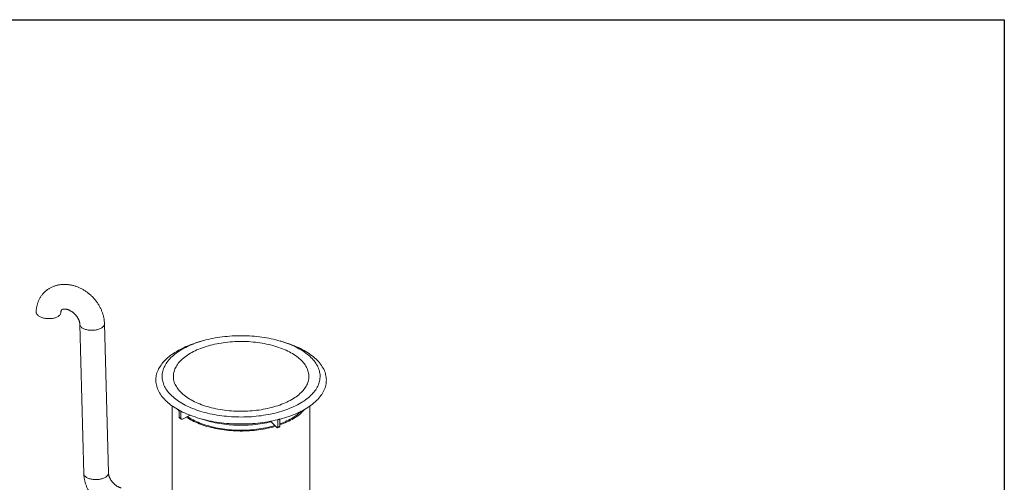
# Model space of a CAD drawing. Units: millimetres. Extents: x 284 to 10577, y 83 to 7362.
# Drawn here: x 7503 to 10574, y 5918 to 7362 of the extents above; entities that cross this region are included whole.
import ezdxf

# ---------------------------------------------------------------- set-up
doc = ezdxf.new("R2010")
doc.units = ezdxf.units.MM
doc.header["$LTSCALE"] = 150
doc.layers.add('Teksti', color=5, linetype='Continuous')

msp = doc.modelspace()

# ---------------------------------------------------------------- linework, layer by layer
at = {"linetype": 'Continuous', "lineweight": 15}
for p, q in [((7690.1, 6410.6), (7702.6, 5944.6)), ((7779.6, 5946.7), (7767.1, 6412.7)), ((8071.6, 6358.7), (8061.9, 6355.8)), ((8324.7, 6355.8), (8315, 6358.7)), ((7958.1, 6300.7), (7956.4, 6299.1)), ((7956.4, 6299), (7956.4, 6299.1)), ((7956.4, 6299.1), (7956.4, 6299.1)), ((7959.7, 6302.3), (7958.1, 6300.7)), ((7959.7, 6302.3), (7959.7, 6302.2)), ((8456.6, 6256.2), (8456.1, 6258)), ((8456.1, 6258), (8456.1, 6258)), ((8457.1, 6254.4), (8456.6, 6256.2)), ((8457.1, 6254.4), (8457.1, 6254.4)), ((8457.1, 6254.3), (8457.1, 6254.4)), ((7978.4, 6156), (7978.4, 5836.5)), ((8408.2, 5836.5), (8408.2, 6156)), ((8000.1, 6142.5), (8002.6, 6141.2)), ((8000.1, 6121.1), (8000.1, 6142.5)), ((8000.1, 6142.5), (8000.1, 6142.5)), ((8000.1, 6121.1), (8005, 6118.6)), ((8001.9, 6117.5), (8006.7, 6114.9)), ((8002.6, 6141.2), (8005, 6140)), ((8005, 6118.6), (8005, 6140)), ((8005, 6140), (8005, 6140)), ((8033.9, 6127), (8010, 6115.1)), ((8307.5, 6113), (8310.7, 6113.8)), ((8310.7, 6113.8), (8313.8, 6114.6)), ((8313.8, 6114.2), (8318.5, 6115.8)), ((8313.8, 6093.2), (8313.8, 6114.6)), ((8313.8, 6114.6), (8313.8, 6114.6)), ((8287.4, 6108.6), (8287.4, 6106.6)), ((8287.4, 6106.6), (8304.4, 6088.8)), ((8306.2, 6088), (8312.4, 6089.6)), ((8307.5, 6113), (8307.5, 6113)), ((8307.5, 6091.6), (8307.5, 6113)), ((8307.5, 6091.6), (8313.8, 6093.2))]:
    msp.add_line(p, q, dxfattribs=at)
at = {"linetype": 'Continuous', "lineweight": 15, "flags": 128}
for points in [[(7630.9, 6447.6), (7630.9, 6447), (7630.6, 6445.4), (7630.1, 6443.8), (7629.4, 6442.2), (7628.4, 6440.7), (7627.2, 6439.2), (7625.7, 6437.8), (7624.1, 6436.5), (7622.2, 6435.2), (7620.1, 6434), (7617.9, 6433), (7615.5, 6432), (7612.9, 6431.1), (7610.3, 6430.4), (7607.5, 6429.7), (7604.6, 6429.2), (7601.6, 6428.8), (7598.5, 6428.5), (7595.5, 6428.4), (7592.4, 6428.4), (7589.3, 6428.5), (7586.2, 6428.8), (7583.1, 6429.2), (7580.2, 6429.7), (7577.3, 6430.3), (7574.5, 6431.1), (7571.8, 6432), (7569.3, 6433), (7566.9, 6434), (7564.6, 6435.2), (7562.6, 6436.5), (7560.7, 6437.8), (7559.1, 6439.2), (7557.6, 6440.7), (7556.4, 6442.2), (7555.5, 6443.8), (7554.7, 6445.4), (7554.2, 6447), (7554, 6448.6), (7554, 6449.7)], [(7690.1, 6410.6), (7690.1, 6410.1), (7690.4, 6408.6), (7690.9, 6407), (7691.6, 6405.5), (7692.6, 6404.1), (7693.8, 6402.7), (7695.2, 6401.3), (7696.9, 6400), (7698.7, 6398.8), (7700.8, 6397.7), (7703, 6396.6), (7705.4, 6395.7), (7708, 6394.8), (7710.6, 6394.1), (7713.4, 6393.5), (7716.3, 6393), (7719.3, 6392.6), (7722.3, 6392.3), (7725.4, 6392.2), (7728.5, 6392.2), (7731.6, 6392.3), (7734.7, 6392.6), (7737.7, 6392.9), (7740.7, 6393.4), (7743.6, 6394), (7746.4, 6394.8), (7749.1, 6395.6), (7751.7, 6396.5), (7754.1, 6397.6), (7756.3, 6398.7), (7758.4, 6399.9), (7760.2, 6401.2), (7761.9, 6402.5), (7763.3, 6404), (7764.6, 6405.4), (7765.5, 6406.9), (7766.3, 6408.5), (7766.8, 6410), (7767.1, 6411.6), (7767.1, 6412.7)], [(8308.3, 6360.6), (8301.4, 6362.4), (8294.3, 6364.1), (8287.2, 6365.7), (8279.9, 6367.1), (8272.6, 6368.5), (8265.2, 6369.7), (8257.7, 6370.8), (8250.2, 6371.8), (8242.6, 6372.7), (8235, 6373.4), (8227.3, 6374), (8219.5, 6374.5), (8211.8, 6374.9), (8204, 6375.1), (8196.3, 6375.2), (8188.5, 6375.2), (8180.7, 6375.1), (8172.9, 6374.8), (8165.2, 6374.4), (8157.5, 6373.9), (8149.8, 6373.2), (8142.2, 6372.5), (8134.6, 6371.6), (8127.1, 6370.6), (8119.6, 6369.4), (8112.2, 6368.2), (8104.9, 6366.8), (8097.7, 6365.3), (8090.6, 6363.7), (8083.6, 6362), (8076.6, 6360.1), (8069.9, 6358.2), (8063.2, 6356.1), (8056.6, 6353.9), (8050.2, 6351.7), (8044, 6349.3), (8037.9, 6346.8), (8031.9, 6344.2), (8026.1, 6341.5), (8020.5, 6338.8), (8015, 6335.9), (8009.7, 6333), (8004.6, 6330), (7999.7, 6326.9), (7995, 6323.7), (7990.5, 6320.4), (7986.2, 6317.1), (7982.1, 6313.7), (7978.2, 6310.2), (7974.5, 6306.7), (7971, 6303.1), (7967.8, 6299.4), (7964.8, 6295.8), (7962, 6292), (7959.4, 6288.2), (7957.1, 6284.4), (7955, 6280.5), (7953.1, 6276.7), (7951.5, 6272.7), (7950.1, 6268.8), (7949, 6264.8), (7948.1, 6260.8), (7947.5, 6256.9), (7947.1, 6252.9), (7946.9, 6248.8), (7947, 6244.8), (7947.3, 6240.8), (7947.9, 6236.8), (7948.8, 6232.9), (7949.8, 6228.9), (7951.1, 6224.9), (7952.7, 6221), (7954.5, 6217.1), (7956.5, 6213.2), (7958.8, 6209.4), (7961.3, 6205.6), (7964, 6201.9), (7967, 6198.2), (7970.2, 6194.5), (7973.6, 6190.9), (7977.2, 6187.4), (7981.1, 6183.9), (7985.1, 6180.5), (7989.4, 6177.1), (7993.8, 6173.8), (7998.5, 6170.6), (8003.4, 6167.5), (8008.4, 6164.4), (8013.7, 6161.5), (8019.1, 6158.6), (8024.7, 6155.8), (8030.4, 6153.1), (8036.3, 6150.5), (8042.4, 6148), (8048.6, 6145.6), (8055, 6143.3), (8061.5, 6141.1), (8068.1, 6139), (8074.9, 6137), (8081.8, 6135.2), (8088.8, 6133.4), (8095.9, 6131.8), (8103.1, 6130.2), (8110.3, 6128.8), (8117.7, 6127.5), (8125.1, 6126.4), (8132.7, 6125.3), (8140.2, 6124.4), (8147.8, 6123.6), (8155.5, 6122.9), (8163.2, 6122.4), (8171, 6122), (8178.7, 6121.7), (8186.5, 6121.5), (8194.3, 6121.4), (8202, 6121.5), (8209.8, 6121.7), (8217.6, 6122), (8225.3, 6122.5), (8233, 6123.1), (8240.6, 6123.8), (8248.3, 6124.6), (8255.8, 6125.6), (8263.3, 6126.7), (8270.7, 6127.9), (8278.1, 6129.2), (8285.3, 6130.6), (8292.5, 6132.2), (8299.6, 6133.8), (8306.5, 6135.6), (8313.4, 6137.5), (8320.1, 6139.5), (8326.7, 6141.6), (8333.2, 6143.9), (8339.5, 6146.2), (8345.7, 6148.6), (8351.8, 6151.1), (8357.6, 6153.8), (8363.4, 6156.5), (8368.9, 6159.3), (8374.3, 6162.2), (8379.5, 6165.2), (8384.5, 6168.3), (8389.3, 6171.4), (8393.9, 6174.6), (8398.3, 6177.9), (8402.5, 6181.3), (8406.5, 6184.7), (8410.3, 6188.2), (8413.9, 6191.8), (8417.3, 6195.4), (8420.4, 6199.1), (8423.3, 6202.8), (8426, 6206.5), (8428.4, 6210.3), (8430.6, 6214.2), (8432.6, 6218.1), (8434.3, 6222), (8435.8, 6225.9), (8437.1, 6229.9), (8438.1, 6233.8), (8438.9, 6237.8), (8439.4, 6241.8), (8439.7, 6245.8), (8439.7, 6249.8), (8439.5, 6253.8), (8439, 6257.8), (8438.3, 6261.8), (8437.4, 6265.8), (8436.2, 6269.8), (8434.7, 6273.7), (8433.1, 6277.6), (8431.2, 6281.5), (8429, 6285.3), (8426.6, 6289.2), (8424, 6292.9), (8421.2, 6296.7), (8418.1, 6300.3), (8414.8, 6304), (8411.3, 6307.5), (8407.5, 6311), (8403.6, 6314.5), (8399.4, 6317.9), (8395, 6321.2), (8390.5, 6324.4), (8385.7, 6327.6), (8380.8, 6330.7), (8375.6, 6333.7), (8370.3, 6336.6), (8364.8, 6339.5), (8359.1, 6342.2), (8353.3, 6344.9), (8347.3, 6347.4), (8341.1, 6349.9), (8334.8, 6352.2), (8328.4, 6354.5), (8321.8, 6356.6), (8315.1, 6358.6), (8308.3, 6360.6)], [(8061.9, 6355.8), (8061.5, 6355.7), (8054.5, 6353.6), (8047.6, 6351.3), (8040.8, 6349), (8034.1, 6346.5), (8027.7, 6343.9), (8021.3, 6341.2), (8015.2, 6338.5), (8009.2, 6335.6), (8003.4, 6332.6), (7997.7, 6329.6), (7992.3, 6326.4), (7987, 6323.2), (7982, 6319.9), (7977.1, 6316.5), (7972.4, 6313.1), (7968, 6309.5), (7963.7, 6305.9), (7959.7, 6302.2)], [(8292, 6344.6), (8285.5, 6346.3), (8279, 6347.9), (8272.3, 6349.3), (8265.6, 6350.6), (8258.8, 6351.9), (8251.9, 6353), (8244.9, 6353.9), (8237.9, 6354.8), (8230.8, 6355.5), (8223.7, 6356.1), (8216.5, 6356.6), (8209.3, 6356.9), (8202.1, 6357.1), (8194.9, 6357.2), (8187.7, 6357.2), (8180.5, 6357), (8173.3, 6356.7), (8166.1, 6356.3), (8159, 6355.8), (8151.9, 6355.1), (8144.8, 6354.3), (8137.8, 6353.4), (8130.9, 6352.4), (8124, 6351.2), (8117.2, 6349.9), (8110.5, 6348.5), (8104, 6347), (8097.5, 6345.4), (8091.1, 6343.6), (8084.8, 6341.8), (8078.7, 6339.8), (8072.7, 6337.8), (8066.8, 6335.6), (8061.1, 6333.3), (8055.6, 6330.9), (8050.2, 6328.5), (8045, 6325.9), (8039.9, 6323.2), (8035, 6320.5), (8030.3, 6317.7), (8025.8, 6314.8), (8021.5, 6311.8), (8017.4, 6308.7), (8013.5, 6305.6), (8009.8, 6302.4), (8006.3, 6299.1), (8003.1, 6295.8), (8000.1, 6292.5), (7997.2, 6289), (7994.7, 6285.6), (7992.3, 6282), (7990.2, 6278.5), (7988.3, 6274.9), (7986.7, 6271.3), (7985.3, 6267.6), (7984.1, 6264), (7983.2, 6260.3), (7982.5, 6256.6), (7982.1, 6252.9), (7981.9, 6249.1), (7982, 6245.4), (7982.3, 6241.7), (7982.9, 6238), (7983.7, 6234.3), (7984.7, 6230.6), (7986, 6227), (7987.6, 6223.3), (7989.3, 6219.7), (7991.3, 6216.2), (7993.6, 6212.6), (7996.1, 6209.1), (7998.8, 6205.7), (8001.7, 6202.3), (8004.9, 6199), (8008.3, 6195.7), (8011.9, 6192.5), (8015.7, 6189.3), (8019.7, 6186.2), (8023.9, 6183.2), (8028.3, 6180.3), (8032.9, 6177.4), (8037.7, 6174.6), (8042.7, 6171.9), (8047.9, 6169.3), (8053.2, 6166.8), (8058.7, 6164.4), (8064.3, 6162.1), (8070.1, 6159.9), (8076.1, 6157.7), (8082.1, 6155.7), (8088.3, 6153.8), (8094.7, 6152), (8101.1, 6150.4), (8107.6, 6148.8), (8114.3, 6147.3), (8121, 6146), (8127.9, 6144.8), (8134.8, 6143.7), (8141.7, 6142.7), (8148.8, 6141.9), (8155.8, 6141.2), (8163, 6140.6), (8170.1, 6140.1), (8177.3, 6139.8), (8184.5, 6139.5), (8191.7, 6139.5), (8199, 6139.5), (8206.2, 6139.7), (8213.4, 6139.9), (8220.5, 6140.4), (8227.7, 6140.9), (8234.8, 6141.6), (8241.8, 6142.4), (8248.8, 6143.3), (8255.8, 6144.3), (8262.6, 6145.5), (8269.4, 6146.7), (8276.1, 6148.1), (8282.7, 6149.7), (8289.2, 6151.3), (8295.5, 6153), (8301.8, 6154.9), (8307.9, 6156.8), (8313.9, 6158.9), (8319.8, 6161.1), (8325.5, 6163.4), (8331.1, 6165.7), (8336.4, 6168.2), (8341.7, 6170.8), (8346.7, 6173.4), (8351.6, 6176.2), (8356.3, 6179), (8360.8, 6181.9), (8365.1, 6184.9), (8369.2, 6187.9), (8373.1, 6191.1), (8376.8, 6194.3), (8380.3, 6197.5), (8383.5, 6200.8), (8386.6, 6204.2), (8389.4, 6207.6), (8392, 6211.1), (8394.3, 6214.6), (8396.4, 6218.2), (8398.3, 6221.8), (8400, 6225.4), (8401.4, 6229), (8402.5, 6232.7), (8403.4, 6236.4), (8404.1, 6240.1), (8404.5, 6243.8), (8404.7, 6247.5), (8404.6, 6251.2), (8404.3, 6254.9), (8403.8, 6258.7), (8403, 6262.4), (8401.9, 6266), (8400.6, 6269.7), (8399.1, 6273.3), (8397.3, 6276.9), (8395.3, 6280.5), (8393, 6284), (8390.6, 6287.5), (8387.8, 6291), (8384.9, 6294.4), (8381.7, 6297.7), (8378.4, 6301), (8374.8, 6304.2), (8370.9, 6307.4), (8366.9, 6310.5), (8362.7, 6313.5), (8358.3, 6316.4), (8353.7, 6319.3), (8348.9, 6322.1), (8343.9, 6324.7), (8338.8, 6327.3), (8333.4, 6329.9), (8328, 6332.3), (8322.3, 6334.6), (8316.5, 6336.8), (8310.6, 6338.9), (8304.5, 6340.9), (8298.3, 6342.8), (8292, 6344.6)], [(8456.1, 6258), (8454.7, 6262.1), (8453.1, 6266.3), (8451.2, 6270.4), (8449, 6274.4), (8446.7, 6278.5), (8444, 6282.5), (8441.2, 6286.4), (8438.1, 6290.3), (8434.8, 6294.2), (8431.2, 6298), (8427.5, 6301.7), (8423.5, 6305.4), (8419.3, 6309), (8414.9, 6312.5), (8410.2, 6316), (8405.4, 6319.4), (8400.3, 6322.7), (8395.1, 6326), (8389.7, 6329.1), (8384.1, 6332.2), (8378.3, 6335.2), (8372.3, 6338.1), (8366.2, 6340.8), (8359.9, 6343.5), (8353.4, 6346.1), (8346.8, 6348.6), (8340.1, 6351), (8333.2, 6353.3), (8326.2, 6355.4), (8324.7, 6355.8)], [(7956.4, 6299.1), (7952.8, 6295.3), (7949.5, 6291.4), (7946.3, 6287.6), (7943.4, 6283.6), (7940.7, 6279.6), (7938.3, 6275.6), (7936.1, 6271.6), (7934.1, 6267.5), (7932.4, 6263.3), (7930.9, 6259.2), (7929.7, 6255), (7928.7, 6250.8), (7928, 6246.7), (7927.5, 6242.4), (7927.3, 6238.2), (7927.4, 6234), (7927.7, 6229.8), (7928.2, 6225.6), (7929, 6221.4), (7930, 6217.2), (7931.3, 6213.1), (7932.8, 6208.9), (7934.6, 6204.8), (7936.7, 6200.7), (7938.9, 6196.7), (7941.4, 6192.7), (7944.2, 6188.7), (7947.2, 6184.8), (7950.4, 6180.9), (7953.8, 6177.1), (7957.5, 6173.3), (7961.4, 6169.6), (7965.5, 6166), (7969.9, 6162.4), (7974.4, 6158.9), (7979.1, 6155.5), (7984.1, 6152.1), (7989.3, 6148.8), (7994.6, 6145.7), (8000.1, 6142.5)], [(8313.8, 6114.6), (8321, 6116.5), (8328.2, 6118.6), (8335.1, 6120.8), (8342, 6123.1), (8348.7, 6125.5), (8355.3, 6128), (8361.7, 6130.7), (8367.9, 6133.4), (8374, 6136.2), (8379.9, 6139.1), (8385.7, 6142.1), (8391.2, 6145.2), (8396.6, 6148.4), (8401.8, 6151.6), (8406.8, 6155), (8411.6, 6158.4), (8416.1, 6161.9), (8420.5, 6165.5), (8424.6, 6169.1), (8428.6, 6172.8), (8432.3, 6176.5), (8435.8, 6180.4), (8439, 6184.2), (8442, 6188.1), (8444.8, 6192.1), (8447.4, 6196.1), (8449.7, 6200.1), (8451.7, 6204.2), (8453.5, 6208.3), (8455.1, 6212.5), (8456.4, 6216.6), (8457.5, 6220.8), (8458.3, 6225), (8458.9, 6229.2), (8459.2, 6233.4), (8459.3, 6237.6), (8459.1, 6241.8), (8458.7, 6246), (8458, 6250.2), (8457.1, 6254.4)], [(8391.2, 6145.2), (8391.2, 6145.1), (8388.2, 6141.7), (8385, 6138.3), (8381.7, 6135), (8378.1, 6131.8), (8374.2, 6128.6), (8370.2, 6125.5), (8366, 6122.4), (8361.6, 6119.5), (8357, 6116.6), (8352.2, 6113.8), (8347.2, 6111.1), (8342, 6108.4), (8336.7, 6105.9), (8331.2, 6103.4), (8325.6, 6101.1), (8319.8, 6098.8), (8313.8, 6096.7), (8313.8, 6096.7)], [(8005, 6140), (8010.9, 6137), (8016.9, 6134.2), (8023.1, 6131.4), (8029.5, 6128.8), (8036, 6126.2), (8042.7, 6123.8), (8049.5, 6121.5), (8056.4, 6119.3), (8063.5, 6117.1), (8070.7, 6115.1), (8078, 6113.3), (8085.5, 6111.5), (8093, 6109.8), (8100.6, 6108.3), (8108.3, 6106.9), (8116.1, 6105.6), (8124, 6104.5), (8131.9, 6103.4), (8139.9, 6102.5), (8147.9, 6101.7), (8156, 6101.1), (8164.1, 6100.5), (8172.3, 6100.2), (8180.5, 6099.9), (8188.6, 6099.7), (8196.8, 6099.7), (8205, 6099.9), (8213.2, 6100.1), (8221.3, 6100.5), (8229.4, 6101), (8237.5, 6101.6), (8245.6, 6102.4), (8253.6, 6103.3), (8261.5, 6104.3), (8269.4, 6105.4), (8277.2, 6106.7), (8284.9, 6108.1), (8292.5, 6109.6), (8300.1, 6111.2), (8307.5, 6113)], [(8010, 6115.1), (8009, 6114.7), (8008.1, 6114.6), (8007.2, 6114.7), (8006.5, 6115.1), (8005.8, 6115.7), (8005.4, 6116.5), (8005.1, 6117.4), (8005, 6118.6)], [(8093, 6090.4), (8086.7, 6092.2), (8080.4, 6094.2), (8074.3, 6096.2), (8068.3, 6098.3), (8062.5, 6100.5), (8056.8, 6102.8), (8051.3, 6105.3), (8045.9, 6107.8), (8040.7, 6110.4), (8035.7, 6113.1), (8030.9, 6115.9), (8026.2, 6118.7), (8022.4, 6121.3)], [(8095.3, 6092.7), (8089, 6094.5), (8082.8, 6096.4), (8076.7, 6098.4), (8070.8, 6100.5), (8065, 6102.7), (8059.4, 6105), (8053.9, 6107.4), (8048.6, 6110), (8043.5, 6112.6), (8038.5, 6115.2), (8033.7, 6118), (8029.1, 6120.9), (8025.9, 6123)], [(8068.1, 6115.8), (8072.5, 6114.3), (8078.9, 6112.3), (8085.4, 6110.3), (8092, 6108.5), (8098.7, 6106.8), (8105.5, 6105.2), (8112.4, 6103.7), (8119.5, 6102.3), (8126.6, 6101.1), (8133.8, 6100), (8141, 6099), (8148.3, 6098.2), (8155.7, 6097.4), (8163.1, 6096.8), (8170.6, 6096.4), (8178, 6096), (8185.5, 6095.8), (8193, 6095.8), (8200.5, 6095.8), (8208, 6096), (8215.5, 6096.3), (8223, 6096.8), (8230.4, 6097.4), (8237.7, 6098.1), (8245.1, 6098.9), (8252.3, 6099.9), (8259.5, 6101), (8266.6, 6102.2), (8273.7, 6103.6), (8280.6, 6105), (8287.4, 6106.6)], [(8380.7, 6139.5), (8379.9, 6138.7), (8376.5, 6135.4), (8372.8, 6132.2), (8369, 6129.1), (8364.9, 6126), (8360.7, 6123), (8356.2, 6120.1), (8351.6, 6117.2), (8346.7, 6114.5), (8341.7, 6111.8), (8336.5, 6109.2), (8331.2, 6106.7), (8325.7, 6104.4), (8320, 6102.1), (8314.2, 6099.9), (8313.8, 6099.8)], [(8300.9, 6092.5), (8295.2, 6090.9), (8288.8, 6089.2), (8282.2, 6087.6), (8275.6, 6086.1), (8268.8, 6084.7), (8262, 6083.4), (8255.1, 6082.3), (8248.1, 6081.3), (8241, 6080.4), (8233.9, 6079.6), (8226.8, 6079), (8219.6, 6078.5), (8212.4, 6078.1), (8205.1, 6077.8), (8197.9, 6077.7), (8190.6, 6077.7), (8183.3, 6077.8), (8176.1, 6078), (8168.9, 6078.4), (8161.7, 6078.9), (8154.5, 6079.5), (8147.4, 6080.2), (8140.3, 6081.1), (8133.3, 6082), (8126.4, 6083.2), (8119.5, 6084.4), (8112.8, 6085.7), (8106.1, 6087.2), (8099.5, 6088.8), (8093, 6090.4)], [(8298.7, 6094.8), (8295.9, 6093.9), (8289.5, 6092.2), (8283, 6090.5), (8276.5, 6089), (8269.8, 6087.6), (8263, 6086.3), (8256.2, 6085.1), (8249.3, 6084.1), (8242.3, 6083.2), (8235.3, 6082.4), (8228.2, 6081.7), (8221.1, 6081.1), (8213.9, 6080.7), (8206.7, 6080.4), (8199.5, 6080.2), (8192.3, 6080.2), (8185.1, 6080.3), (8177.9, 6080.5), (8170.7, 6080.8), (8163.6, 6081.3), (8156.4, 6081.9), (8149.4, 6082.6), (8142.3, 6083.4), (8135.4, 6084.4), (8128.5, 6085.5), (8121.7, 6086.7), (8114.9, 6088), (8108.3, 6089.4), (8101.7, 6091), (8095.3, 6092.7)], [(8304.4, 6088.8), (8305, 6088.3), (8305.6, 6088), (8306.2, 6088), (8306.6, 6088.3), (8307, 6088.8), (8307.3, 6089.5), (8307.5, 6090.5), (8307.5, 6091.6)], [(8312.4, 6089.6), (8312.9, 6089.9), (8313.3, 6090.4), (8313.6, 6091.1), (8313.8, 6092.1), (8313.8, 6093.2)], [(7702.6, 5944.6), (7702.6, 5944.1), (7702.9, 5942.6), (7703.4, 5941), (7704.1, 5939.5), (7705.1, 5938.1), (7706.3, 5936.7), (7707.7, 5935.3), (7709.4, 5934), (7711.2, 5932.8), (7713.3, 5931.7), (7715.5, 5930.6), (7717.9, 5929.7), (7720.5, 5928.8), (7723.1, 5928.1), (7725.9, 5927.5), (7728.8, 5927), (7731.8, 5926.6), (7734.8, 5926.3), (7737.9, 5926.2), (7741, 5926.2), (7744.1, 5926.3), (7747.2, 5926.6), (7750.2, 5926.9), (7753.2, 5927.4), (7756.1, 5928), (7758.9, 5928.8), (7761.6, 5929.6), (7764.2, 5930.5), (7766.6, 5931.6), (7768.8, 5932.7), (7770.9, 5933.9), (7772.7, 5935.2), (7774.4, 5936.6), (7775.8, 5938), (7777.1, 5939.4), (7778, 5940.9), (7778.8, 5942.5), (7779.3, 5944), (7779.6, 5945.6), (7779.6, 5946.7)]]:
    msp.add_lwpolyline(points, dxfattribs=at)
at = {"linetype": 'Continuous', "lineweight": 15}
for centre, radius, start, end in [((8056.7, 6199.6), 141.2, 134.3029, 135.2247), ((8059.5, 6196.7), 145.2, 133.3983, 134.3029), ((8382.3, 6235.5), 77.2, 15.596, 16.975), ((8383.4, 6235.8), 76, 14.2029, 15.5965), ((8074.2, 6210.1), 102.1, 219.4623, 223.4379), ((8119.8, 6362.5), 250.4, 241.4487, 242.0781), ((8004, 6120.7), 3.93, 174.1936, 236.5613), ((8122.5, 6367.5), 256, 242.0773, 242.6975), ((8209.4, 6513.7), 412.5, 283.7575, 284.2085), ((8210.8, 6508.1), 406.7, 284.2084, 284.6638)]:
    msp.add_arc(centre, radius, start, end, dxfattribs=at)
for points, knots in [([(7767.1, 6412.7), (7767.1, 6413.7), (7767, 6416.2), (7766.6, 6420.3), (7766.1, 6425.1), (7765.3, 6429.8), (7764.3, 6434.5), (7763.1, 6439.2), (7761.7, 6443.9), (7760.1, 6448.6), (7758.3, 6453.2), (7756.3, 6457.8), (7754.1, 6462.3), (7751.8, 6466.8), (7749.2, 6471.1), (7746.5, 6475.4), (7743.6, 6479.6), (7740.6, 6483.7), (7737.4, 6487.7), (7734.1, 6491.6), (7730.6, 6495.4), (7727, 6499), (7723.2, 6502.5), (7719.3, 6505.8), (7715.3, 6509.1), (7711.2, 6512.1), (7707, 6515), (7702.7, 6517.7), (7698.3, 6520.3), (7693.9, 6522.6), (7689.3, 6524.8), (7684.7, 6526.8), (7680.1, 6528.6), (7675.4, 6530.2), (7670.6, 6531.6), (7665.9, 6532.8), (7661.1, 6533.8), (7656.3, 6534.5), (7651.5, 6535.1), (7646.8, 6535.4), (7642, 6535.5), (7637.4, 6535.4), (7632.7, 6535), (7628.1, 6534.5), (7623.6, 6533.7), (7619.2, 6532.8), (7614.9, 6531.6), (7610.6, 6530.2), (7606.5, 6528.6), (7602.5, 6526.8), (7598.5, 6524.8), (7594.8, 6522.7), (7591.1, 6520.3), (7587.6, 6517.8), (7584.3, 6515.1), (7581.1, 6512.3), (7578, 6509.3), (7575.1, 6506.1), (7572.4, 6502.8), (7569.9, 6499.4), (7567.5, 6495.8), (7565.3, 6492.1), (7563.3, 6488.3), (7561.4, 6484.3), (7559.8, 6480.3), (7558.4, 6476.2), (7557.1, 6471.9), (7556.1, 6467.6), (7555.2, 6463.2), (7554.6, 6458.8), (7554.1, 6454.2), (7554, 6451.2), (7554, 6449.7)], [0, 0, 0, 0, 0.009142, 0.0235767, 0.0380438, 0.0525667, 0.0671391, 0.0817541, 0.0964067, 0.1110897, 0.1257979, 0.1405262, 0.1552703, 0.1700262, 0.1847911, 0.1995625, 0.2143386, 0.2291188, 0.2439023, 0.2586893, 0.2734801, 0.2882753, 0.3030756, 0.3178816, 0.3326938, 0.3475125, 0.3623383, 0.3771705, 0.3920089, 0.4068515, 0.4216962, 0.4365398, 0.4513791, 0.4662089, 0.481024, 0.4958184, 0.5105848, 0.5253164, 0.5400052, 0.5546442, 0.5692258, 0.5837435, 0.5981918, 0.6125659, 0.6268628, 0.6410804, 0.6552185, 0.6692783, 0.6832622, 0.697174, 0.7110191, 0.7248033, 0.7385336, 0.7522176, 0.7658635, 0.7794805, 0.7930772, 0.8066627, 0.820244, 0.83383, 0.8474301, 0.8610531, 0.8747084, 0.8884041, 0.9021474, 0.9159457, 0.9298045, 0.9437288, 0.957723, 0.9717891, 0.9859288, 1, 1, 1, 1]), ([(7630.9, 6447.6), (7630.9, 6447.8), (7631, 6448.6), (7631.1, 6449.7), (7631.3, 6451), (7631.6, 6452.1), (7631.9, 6453.1), (7632.2, 6453.9), (7632.6, 6454.7), (7633, 6455.3), (7633.5, 6455.9), (7634.1, 6456.4), (7634.8, 6456.9), (7635.5, 6457.2), (7636.4, 6457.6), (7637.3, 6457.9), (7638.4, 6458.1), (7639.7, 6458.3), (7641.2, 6458.5), (7642.8, 6458.5), (7644.5, 6458.4), (7646.3, 6458.2), (7648.2, 6457.8), (7650.3, 6457.3), (7652.4, 6456.7), (7654.6, 6455.9), (7656.8, 6455), (7659.1, 6453.9), (7661.4, 6452.7), (7663.6, 6451.3), (7665.9, 6449.8), (7668.2, 6448.2), (7670.3, 6446.4), (7672.5, 6444.5), (7674.5, 6442.5), (7676.5, 6440.5), (7678.3, 6438.3), (7680.1, 6436.1), (7681.7, 6433.8), (7683.2, 6431.5), (7684.5, 6429.2), (7685.7, 6426.9), (7686.8, 6424.6), (7687.7, 6422.3), (7688.4, 6420.1), (7689.1, 6418), (7689.5, 6415.9), (7689.8, 6414), (7690, 6412.2), (7690.1, 6411.1), (7690.1, 6410.6)], [0, 0, 0, 0, 0.0090209, 0.0290768, 0.0495183, 0.0706531, 0.092729, 0.1161009, 0.141309, 0.169265, 0.2017401, 0.2427642, 0.2727514, 0.2991179, 0.3229537, 0.3450611, 0.3659501, 0.3878892, 0.4088516, 0.429118, 0.4489021, 0.4683553, 0.4875867, 0.5066773, 0.5256856, 0.5446558, 0.5636177, 0.5825879, 0.6015794, 0.6206006, 0.6396555, 0.6587427, 0.6778588, 0.6969969, 0.7161492, 0.7353073, 0.75446, 0.773596, 0.7927068, 0.8117864, 0.830829, 0.8498343, 0.8688021, 0.88774, 0.9066611, 0.925583, 0.9445241, 0.9635211, 0.9826184, 1, 1, 1, 1]), ([(7702.6, 5944.6), (7702.6, 5943.6), (7702.7, 5941.1), (7703.1, 5936.9), (7703.6, 5932.2), (7704.4, 5927.5), (7705.4, 5922.8), (7706.6, 5918), (7708, 5913.3), (7709.6, 5908.7), (7711.4, 5904.1), (7713.4, 5899.5), (7715.6, 5895), (7717.9, 5890.5), (7720.5, 5886.1), (7723.2, 5881.8), (7726.1, 5877.6), (7729.1, 5873.5), (7732.3, 5869.5), (7735.6, 5865.7), (7739.1, 5861.9), (7742.8, 5858.3), (7746.5, 5854.8), (7750.4, 5851.4), (7754.4, 5848.2), (7758.5, 5845.2), (7762.7, 5842.3), (7767, 5839.6), (7771.4, 5837), (7775.8, 5834.6), (7780.4, 5832.5), (7785, 5830.5), (7789.6, 5828.7), (7794.3, 5827.1), (7797.5, 5826.2), (7799.1, 5825.7)], [0, 0, 0, 0, 0.019007, 0.049016, 0.079093, 0.109285, 0.139581, 0.169965, 0.200427, 0.230953, 0.261531, 0.292151, 0.322804, 0.35348, 0.384177, 0.414886, 0.445606, 0.476333, 0.507067, 0.537809, 0.568559, 0.599318, 0.630087, 0.660869, 0.691662, 0.722471, 0.753293, 0.784129, 0.814978, 0.845835, 0.876696, 0.907556, 0.938406, 0.969237, 1, 1, 1, 1]), ([(7819.3, 5900), (7818.9, 5900.1), (7817.9, 5900.4), (7816.2, 5901), (7813.9, 5901.8), (7811.7, 5902.8), (7809.4, 5904), (7807.1, 5905.3), (7804.9, 5906.7), (7802.6, 5908.3), (7800.4, 5910), (7798.2, 5911.8), (7796.1, 5913.8), (7794.1, 5915.8), (7792.2, 5917.9), (7790.4, 5920.1), (7788.7, 5922.4), (7787.2, 5924.7), (7785.8, 5927), (7784.5, 5929.3), (7783.4, 5931.6), (7782.4, 5933.9), (7781.6, 5936.1), (7780.9, 5938.3), (7780.4, 5940.4), (7780, 5942.4), (7779.7, 5944.3), (7779.6, 5945.7), (7779.6, 5946.5), (7779.6, 5946.7)], [0, 0, 0, 0, 0.01815, 0.056693, 0.095221, 0.133755, 0.172318, 0.210936, 0.24962, 0.288371, 0.327186, 0.366051, 0.404954, 0.443877, 0.4828, 0.521699, 0.560555, 0.599352, 0.63808, 0.676731, 0.715305, 0.75381, 0.792266, 0.830705, 0.869165, 0.9077, 0.946392, 0.985352, 1, 1, 1, 1])]:
    msp.add_open_spline(points, degree=3, knots=knots, dxfattribs=at)
at = {"layer": 'Teksti'}
msp.add_lwpolyline([(284.4, 85), (284.4, 7361.5), (10574.4, 7361.5), (10574.4, 85), (284.4, 85)], dxfattribs=at)

doc.saveas('drawing.dxf')
